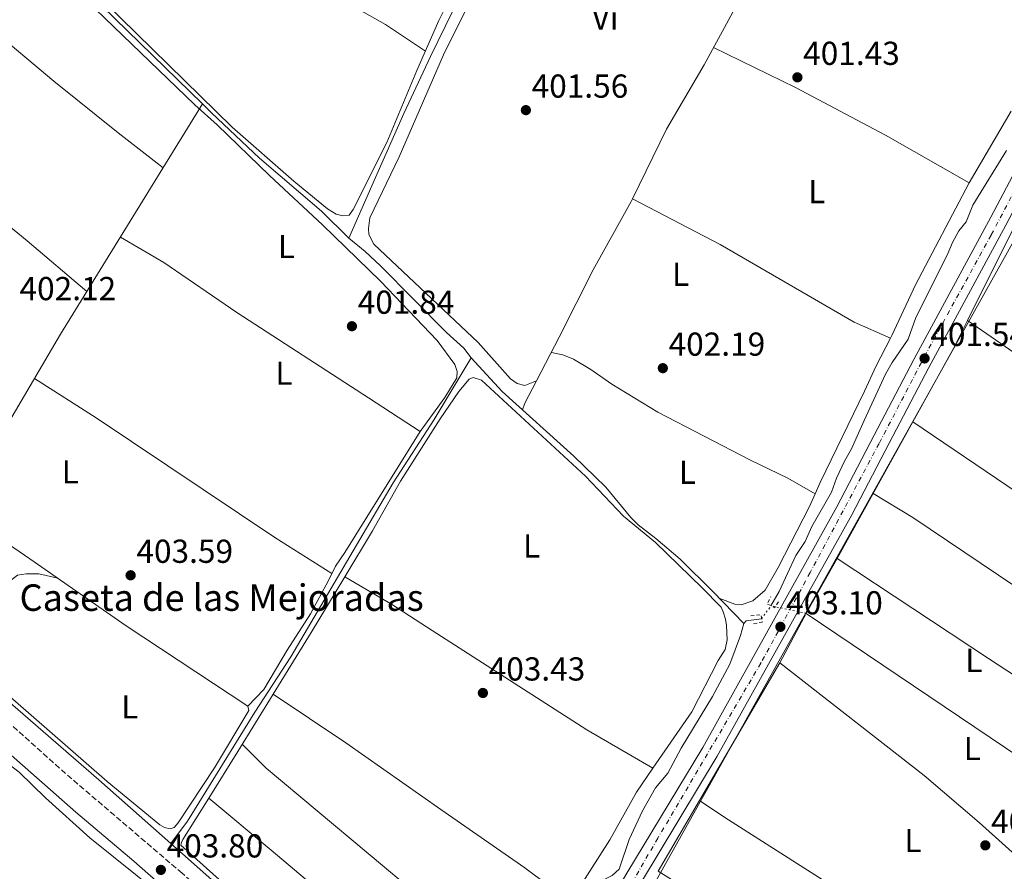
# Model space of a CAD drawing. Units: metres. Extents: x 598217 to 601698, y 4657408 to 4659768.
# Drawn here: x 599773 to 600070, y 4658701 to 4658958 of the extents above; entities that cross this region are included whole.
import ezdxf
from ezdxf.enums import TextEntityAlignment as Align

# ---------------------------------------------------------------- set-up
doc = ezdxf.new("R2010")
doc.units = ezdxf.units.M
doc.header["$MEASUREMENT"] = 0
for name, pattern in [('DGN Style 2', [1.7399219301090239, 1.043953158065414, -0.6959687720436097]), ('DGN Style 3', [2.435890702152634, 1.739921930109024, -0.6959687720436097]), ('DGN Style 4', [2.7856150101045474, 1.391937544087219, -0.6959687720436097, 0.001739921930109024, -0.6959687720436097]), ('DGN Style 5', [1.217945351076317, 0.5219765790327072, -0.6959687720436097])]:
    doc.linetypes.add(name, pattern=pattern)
for name, color, linetype, lineweight in [('Acequia sin especificar', 4, 'Continuous', 0), ('Acequia sin especificar no vista', 4, 'DGN Style 5', 0), ('Camino', 7, 'DGN Style 3', 0), ('Carretera', 9, 'Continuous', 0), ('Cauce permanente', 151, 'Continuous', 13), ('Cota de punto acotado terreno', 7, 'Continuous', 0), ('Eje de carretera', 7, 'DGN Style 4', 0), ('Etiqueta de uso rústico', 92, 'Continuous', 0), ('Gasoducto', 7, 'Continuous', 13), ('Línea blanca (vial)', 7, 'Continuous', 13), ('Línea de cambio de uso (parcela vista)', 92, 'Continuous', 0), ('Margen derecho', 7, 'Continuous', 0), ('Pontón-alcantarilla (pasos de agua)', 1, 'DGN Style 2', 0), ('Punto acotado terreno (símbolo)', 7, 'Continuous', 0), ('Texto de Borda', 7, 'Continuous', 0)]:
    doc.layers.add(name, color=color, linetype=linetype, lineweight=lineweight)
doc.styles.add('Style-Arial', font='arial.ttf')

# ---------------------------------------------------------------- blocks, each defined once
blk = doc.blocks.new('5PATER')
at = {"layer": 'Cauce permanente', "linetype": 'Continuous', "lineweight": 0}
h = blk.add_hatch(color=51, dxfattribs=at)
edge = h.paths.add_edge_path()
edge.add_ellipse((0, 0), major_axis=(-0.1095731443231308, -0.1110710700762829), ratio=0.9994222409660317, start_angle=0, end_angle=360)
blk = doc.blocks.new('*U13')
at = {"layer": 'Carretera', "color": 9, "linetype": 'Continuous', "lineweight": 0}
for points in [[(599769.5599999987, 4658410.750000001, 409.4199999999983), (599778.8599999992, 4658416.920000002, 409.1499999999942), (599787.1900000019, 4658423.859999999, 409.070000000007), (599793.8099999981, 4658430.710000001, 408.6300000000047), (599800.5899999996, 4658438.649999998, 408.2299999999959), (599807.1600000011, 4658448.680000001, 407.9100000000035), (599820.9200000009, 4658471.230000001, 407.3999999999942), (599860.1999999997, 4658537.899999999, 406.0399999999936), (599889.5000000007, 4658587.88, 405.6499999999942), (599900.9299999991, 4658607.149999999, 405.2100000000065), (599904.2999999998, 4658612.899999999, 405.1300000000047), (599909.3799999983, 4658621.57, 405.0200000000041), (599955.7600000026, 4658700.670000002, 403.9600000000065), (599978.6200000017, 4658738.52, 403.6499999999942), (600019.120000001, 4658811.160000001, 402.6000000000058), (600030.3500000006, 4658832.750000001, 401.8500000000058), (600042.32, 4658855.640000001, 401.5399999999936), (600065.5399999992, 4658898.55, 401.6000000000058), (600075.8599999989, 4658918.220000001, 401.6399999999995)], [(600070.0499999997, 4658896.149999999, 401.6000000000058), (600046.8199999994, 4658853.249999999, 401.5399999999936), (600034.8700000001, 4658830.399999999, 401.8500000000058), (600023.6099999994, 4658808.739999998, 402.6000000000058), (599983.0300000019, 4658735.960000001, 403.6499999999942), (599960.1400000014, 4658698.059999999, 403.9600000000065), (599913.9299999991, 4658619.239999999, 405.0099999999948), (599908.4600000017, 4658609.920000001, 405.0099999999948), (599905.329999998, 4658604.580000001, 405.2100000000065), (599894.0100000014, 4658585.230000001, 405.6499999999942), (599864.7100000003, 4658535.25, 406.0399999999936), (599825.4099999992, 4658468.539999999, 407.3999999999942), (599811.5799999977, 4658445.890000001, 407.9100000000035), (599804.7800000006, 4658435.500000001, 408.2299999999959), (599797.6799999995, 4658427.190000001, 408.6300000000047), (599790.7600000015, 4658420.02, 409.070000000007), (599781.9899999985, 4658412.720000001, 409.1499999999942), (599777.4699999989, 4658409.719999998, 409.2700000000041), (599769.2100000001, 4658405.12, 409.8000000000029)]]:
    blk.add_polyline3d(points, dxfattribs=at)

msp = doc.modelspace()

# ---------------------------------------------------------------- linework, layer by layer
at = {"layer": 'Acequia sin especificar', "color": 4, "linetype": 'Continuous', "lineweight": 0, "extrusion": (0.001800886082924604, 0.01058020897052304, 0.9999424063352131), "elevation": 50773.65204698955, "flags": 128}
msp.add_lwpolyline([(600111.3312762326, 4658433.045860128), (600077.5616551772, 4658455.80713412), (600008.1724340778, 4658502.589752635)], dxfattribs=at)
at = {"layer": 'Acequia sin especificar', "color": 4, "linetype": 'Continuous', "lineweight": 0, "extrusion": (-0.03956122903004994, -0.02698045503649475, 0.99885282409555), "elevation": -149030.8795190249, "flags": 128}
msp.add_lwpolyline([(-3510838.248233793, 3117051.025856589), (-3510840.330822648, 3117046.849240296), (-3510840.061671627, 3117045.805086222)], dxfattribs=at)
at = {"layer": 'Acequia sin especificar', "color": 4, "linetype": 'Continuous', "lineweight": 0, "extrusion": (0.1080525936194879, 0.1230291940932735, 0.9865031446543198), "elevation": 638367.831246857, "flags": 128}
msp.add_lwpolyline([(2623670.410021591, -3843525.264369269), (2623605.578200724, -3843525.752941818), (2623576.604666576, -3843525.630798681)], dxfattribs=at)
at = {"layer": 'Acequia sin especificar', "color": 4, "linetype": 'Continuous', "lineweight": 0}
for points in [[(599871.8600000005, 4658892.230000001, 400.5899999999965), (599879.9299999997, 4658910.560000001, 400.8399999999965), (599888.4600000001, 4658929.83, 400.5899999999965), (599896.4800000006, 4658947, 400.3899999999995), (599912.2999999998, 4658979.439999999, 399.7400000000052), (599925.75, 4659007.380000001, 399.5399999999936), (599938.0800000001, 4659031.180000001, 399.5399999999936), (599949.6200000001, 4659054.279999999, 399.5399999999936), (599951.6600000003, 4659059, 399.4900000000052), (599953.7400000002, 4659061.82, 399.5399999999936), (599955.1500000004, 4659062.789999999, 399.5399999999936), (599959.9400000004, 4659063.949999999, 399.4900000000052)], [(599827.7199999997, 4658932.77, 401.0399999999936), (599793.7599999999, 4658965.9, 400.7100000000065), (599771.6399999997, 4658987.109999999, 400.820000000007), (599749.3399999999, 4659007.810000001, 400.8399999999965)], [(599731.4900000002, 4658784.350000001, 404.1300000000047), (599742.9400000004, 4658797.949999999, 404.5200000000041), (599752.3499999996, 4658810.029999999, 403.8899999999995), (599762.0899999999, 4658824.58, 403.0899999999965), (599784.9199999999, 4658863.220000001, 402.3000000000029), (599827.7199999997, 4658932.77, 401.0399999999936)], [(599827.7199999997, 4658932.77, 401.0399999999936), (599830.4800000006, 4658930.08, 401.0599999999977), (599844.8899999997, 4658916.34, 401.0200000000041), (599863.5800000001, 4658900.41, 400.75), (599871.8600000005, 4658892.230000001, 400.5899999999965)], [(599999.2199999997, 4658781.32, 401.6600000000035), (600001.7000000002, 4658785.59, 401.7100000000065), (600006.7100000001, 4658796.529999999, 401.4100000000035), (600009.5, 4658800.74, 401.3600000000006), (600011.5899999999, 4658805.230000001, 401.3600000000006), (600017.4900000002, 4658815.560000001, 401.4100000000035), (600019, 4658819.800000001, 401.4600000000065), (600021.4400000004, 4658824.949999999, 401.5099999999948), (600023.5099999999, 4658828.640000001, 401.4600000000065), (600027.29, 4658837.230000001, 400.9600000000065), (600033.7699999996, 4658851.180000001, 400.6199999999953), (600035.7699999996, 4658854.710000001, 400.570000000007), (600040.5700000003, 4658861.730000001, 400.4700000000012), (600042.8799999999, 4658868.34, 400.4199999999983), (600052.3499999996, 4658887.08, 400.320000000007), (600053.9699999997, 4658890.939999999, 400.320000000007), (600055.8499999996, 4658894.41, 400.320000000007), (600058.1399999997, 4658897.119999999, 400.2700000000041), (600060.0800000001, 4658902.199999999, 400.2700000000041), (600070.2199999997, 4658918.710000001, 400.4700000000012)], [(599908.7800000003, 4658856.08, 401.5599999999977), (599906.5099999999, 4658859.01, 400.8399999999965), (599901.3700000001, 4658863.730000001, 400.929999999993), (599881.3899999997, 4658883.930000001, 400.7400000000052), (599876.8399999999, 4658888.25, 400.6900000000023), (599871.8600000005, 4658892.230000001, 400.5899999999965)], [(599818.1799999997, 4658709.58, 404.0899999999965), (599823.2100000001, 4658716.300000001, 404.0500000000029), (599843.4800000006, 4658749.24, 403.5299999999988), (599854.3799999999, 4658765.91, 402.8099999999977), (599885.2000000002, 4658818.369999999, 402.179999999993), (599897.5899999999, 4658837.51, 401.820000000007), (599908.7800000003, 4658856.08, 401.5599999999977)], [(599991.0599999996, 4658775.939999999, 401.8600000000006), (599981.8099999996, 4658785.539999999, 402.2100000000065), (599971.8200000003, 4658795.359999999, 402.1600000000035), (599964.4600000001, 4658801.65, 402.1600000000035), (599959.1200000001, 4658805.76, 402.1600000000035), (599956.9400000004, 4658807.960000001, 402.1600000000035), (599949.3899999997, 4658817.07, 402.1100000000006), (599939.79, 4658826.480000001, 402.0599999999977), (599918.1500000004, 4658845.930000001, 401.7100000000065), (599908.7800000003, 4658856.08, 401.5599999999977)], [(599911.7100000001, 4658634.52, 403.8800000000047), (599918.9500000002, 4658645.859999999, 403.6000000000058), (599927.0300000003, 4658660.390000001, 403.3999999999942), (599939.5800000001, 4658680.930000001, 403.1499999999942), (599946.1100000005, 4658695.369999999, 403.1000000000058), (599946.7599999999, 4658697.689999999, 403.1000000000058), (599951.2699999996, 4658699.9, 403.1499999999942), (599953.4600000001, 4658701.880000001, 403.1999999999971), (599956.4500000002, 4658710.779999999, 403.1000000000058), (599960.5, 4658719.460000001, 402.9499999999971), (599964.3399999999, 4658726.42, 402.75), (599968.0800000001, 4658730.779999999, 402.6999999999971), (599972.0800000001, 4658738.34, 402.3600000000006), (599981.6100000005, 4658753.9, 402.1600000000035), (599986.7800000003, 4658763.689999999, 402.0599999999977), (599990.0300000003, 4658772.33, 401.8600000000006), (599991.0599999996, 4658775.939999999, 401.8600000000006)], [(599818.1799999997, 4658709.58, 404.0899999999965), (599864.0499999998, 4658668.949999999, 404.1100000000006), (599887.8899999997, 4658646.59, 404.3899999999995), (599893.9400000004, 4658638.4, 404.3500000000058), (599898.9100000003, 4658632.310000001, 404.7100000000065), (599899.8600000005, 4658631.91, 404.7100000000065), (599903.5300000003, 4658631.869999999, 404.7100000000065), (599907.5800000001, 4658632.65, 404.75), (599911.7100000001, 4658634.52, 403.8800000000047)]]:
    msp.add_polyline3d(points, dxfattribs=at)
at = {"layer": 'Acequia sin especificar no vista', "color": 4, "linetype": 'DGN Style 5', "lineweight": 0, "extrusion": (0.05388529908457788, 0.07502052238338203, 0.9957250101126767), "elevation": 382235.2886241173, "flags": 128}
msp.add_lwpolyline([(2230526.792401244, -4116169.204322849), (2230526.792401244, -4116174.076180811)], dxfattribs=at)
at = {"layer": 'Acequia sin especificar no vista', "color": 4, "linetype": 'DGN Style 5', "lineweight": 0, "extrusion": (-0.05468121153973263, 0.01170640022045476, 0.9984352384097959), "elevation": 22129.90589686365, "flags": 128}
msp.add_lwpolyline([(-4681159.751312668, -387927.5698080811), (-4681159.751312668, -387938.4781993472)], dxfattribs=at)
at = {"layer": 'Camino', "color": 7, "linetype": 'DGN Style 3', "lineweight": 0}
msp.add_polyline3d([(599909.3799999978, 4658621.570000002, 405.0200000000042), (599907.319999999, 4658621.420000002, 405.0200000000042), (599904.6799999992, 4658622.61, 405.0200000000042), (599894.5000000002, 4658633.600000003, 404.5), (599888.729999999, 4658639.320000002, 404.5800000000019), (599869.2399999984, 4658658.250000001, 404.320000000007), (599851.6099999994, 4658674.210000002, 404.1399999999995), (599821.5799999975, 4658700.620000001, 403.8300000000019), (599786.4299999992, 4658730.710000001, 403.5899999999965), (599735.4200000025, 4658776.57, 404.0399999999937)], dxfattribs=at)
at = {"layer": 'Eje de carretera', "color": 7, "linetype": 'DGN Style 4', "lineweight": 0}
msp.add_polyline3d([(600085.1400000011, 4658930.2, 401.6600000000035), (600065.6000000011, 4658893.11, 401.5899999999966), (600045.9099999992, 4658857.280000002, 401.5399999999936), (600031.85, 4658830.300000002, 401.8899999999995), (600011.0300000014, 4658791.330000003, 402.8699999999954), (599996.1499999973, 4658763.989999998, 403.2599999999947), (599965.1000000007, 4658711.230000001, 403.8699999999953), (599942.7100000009, 4658672.550000002, 404.320000000007), (599919.0599999982, 4658633.170000002, 404.8399999999966), (599886.1599999986, 4658576.870000003, 405.7200000000012), (599861.3599999994, 4658535.080000003, 406.0800000000017), (599828.6099999994, 4658478.670000002, 407.2100000000065), (599812.61, 4658452.770000001, 407.800000000003), (599807.5100000015, 4658444.809999999, 407.9900000000051), (599803.2499999991, 4658438.280000002, 408.199999999997), (599800.1199999999, 4658433.74, 408.3800000000047), (599795.3000000007, 4658428.34, 408.6600000000036), (599790.609999999, 4658423.230000001, 408.9700000000012), (599785.2199999979, 4658418.4, 409.1000000000059), (599778.8799999988, 4658413.230000001, 409.1999999999972), (599772.2100000012, 4658408.970000001, 409.4700000000012)], dxfattribs=at)
at = {"layer": 'Gasoducto', "color": 7, "linetype": 'Continuous', "lineweight": 13}
msp.add_polyline3d([(598248.6400000008, 4657430.059999998, 423.1499999999942), (598364.8999999993, 4657437.180000001, 424.0599999999977), (598697.6399999995, 4657511.269999999, 424.0399999999936), (598880.0900000007, 4657550.239999999, 423.7599999999948), (599030.1400000006, 4657585.75, 423.6399999999995), (599103.4500000001, 4657590.489999998, 423.7299999999959), (599152.1999999994, 4657594.050000001, 423.5), (599387.4899999979, 4657683.140000001, 422.5200000000041), (599524.5899999995, 4657733.120000003, 421.7700000000041), (599611.1800000004, 4657778.21, 420.8099999999977), (599827.6599999999, 4657876.699999998, 415.8999999999942), (599884.8900000018, 4657907.27, 415.6999999999971), (599802.4600000004, 4658075.170000002, 412.4600000000065), (599741.9600000008, 4658196.510000001, 411.1699999999983), (599695.1099999992, 4658287.480000001, 410.1399999999995), (599852.2800000004, 4658497.510000002, 407.1399999999995), (600104.3399999996, 4658948.430000001, 400.5399999999936), (600185.7699999994, 4659083.96, 398.7899999999936), (600194.9361484562, 4659097.740309429, 398.6371999999974), (600288.9699999979, 4659239.109999998, 397.070000000007), (600382.670000001, 4659413.910000001, 395.320000000007), (600488.1099999989, 4659603.620000003, 394.6100000000006), (600519.8299999986, 4659696.489999999, 393.820000000007), (600562.079999998, 4659752.960000001, 392.5399999999936)], dxfattribs=at)
at = {"layer": 'Línea blanca (vial)', "color": 7, "linetype": 'Continuous', "lineweight": 13}
for points in [[(600263.0799999972, 4659217.52, 397.5399999999938), (600200.539999999, 4659123.260000002, 398.8600000000007), (600147.5399999984, 4659042.899999999, 399.5500000000029), (600124.5499999997, 4659007.31, 400.2299999999959), (600102.6900000017, 4658969.010000003, 400.6100000000007), (600083.1899999998, 4658932.219999999, 401.6600000000035), (600075.8599999984, 4658918.220000001, 401.6399999999995), (600065.5399999986, 4658898.550000001, 401.6000000000058), (600042.3199999996, 4658855.640000002, 401.5399999999936), (600030.3500000001, 4658832.750000001, 401.8500000000059), (600019.1200000006, 4658811.160000001, 402.6000000000059), (599978.6200000013, 4658738.520000001, 403.6499999999943), (599955.7600000021, 4658700.670000002, 403.9600000000063), (599909.3799999978, 4658621.570000002, 405.0200000000042)], [(599913.9299999987, 4658619.24, 405.0099999999948), (599960.1400000008, 4658698.059999999, 403.9600000000063), (599983.0300000013, 4658735.960000001, 403.6499999999943), (600023.6099999989, 4658808.739999998, 402.6000000000059), (600034.8699999996, 4658830.399999999, 401.8500000000059), (600046.8199999989, 4658853.25, 401.5399999999936), (600070.0499999991, 4658896.149999999, 401.6000000000058), (600076.0500000007, 4658907.609999999, 401.6199999999955), (600087.6999999982, 4658929.850000001, 401.6600000000035), (600092.2800000003, 4658938.480000002, 401.4100000000036)]]:
    msp.add_polyline3d(points, dxfattribs=at)
at = {"layer": 'Línea de cambio de uso (parcela vista)', "color": 92, "linetype": 'Continuous', "lineweight": 0, "extrusion": (-0.0198726169244706, 0.01070063236889054, 0.9997452553343174), "elevation": 38331.46388220655, "flags": 128}
msp.add_lwpolyline([(-4386470.638929126, -1680101.989708972), (-4386470.638929126, -1680101.994139547)], dxfattribs=at)
at = {"layer": 'Línea de cambio de uso (parcela vista)', "color": 92, "linetype": 'Continuous', "lineweight": 0, "extrusion": (0.3645489800849368, -0.1808202062127198, 0.9134594102335483), "elevation": -623300.3027879604, "flags": 128}
msp.add_lwpolyline([(4440258.937895945, 1400145.768274698), (4440284.193199145, 1400144.525554373), (4440293.65620704, 1400144.482795161)], dxfattribs=at)
at = {"layer": 'Línea de cambio de uso (parcela vista)', "color": 92, "linetype": 'Continuous', "lineweight": 0, "extrusion": (0.5589447729726639, 0.8171057384935617, 0.1411345205377781), "elevation": 4142243.419445639, "flags": 128}
msp.add_lwpolyline([(2134978.190911062, -590118.5936810619), (2135075.478564425, -590118.6946921396), (2135087.37254206, -590118.916714687), (2135109.88749143, -590119.3209608211)], dxfattribs=at)
at = {"layer": 'Línea de cambio de uso (parcela vista)', "color": 92, "linetype": 'Continuous', "lineweight": 0, "extrusion": (0.6889823713948557, -0.3416290262086777, 0.6392127191779211), "elevation": -1178001.068906062, "flags": 128}
msp.add_lwpolyline([(4440422.442896541, 979669.4085143764), (4440414.787076167, 979669.6523280204), (4440412.724718334, 979669.3272431619)], dxfattribs=at)
at = {"layer": 'Línea de cambio de uso (parcela vista)', "color": 92, "linetype": 'Continuous', "lineweight": 0, "extrusion": (0.009682941460243196, 0.01750212231739745, 0.9997999381671637), "elevation": 87751.20834852425, "flags": 128}
msp.add_lwpolyline([(1730280.890708081, -4366122.174728096), (1730280.890708081, -4366146.887144519)], dxfattribs=at)
at = {"layer": 'Línea de cambio de uso (parcela vista)', "color": 92, "linetype": 'Continuous', "lineweight": 0, "flags": 128}
for points, elevation in [([(600012.5361000003, 4658815.0922), (600012.54, 4658815.09)], 402.5), ([(599849.0499999998, 4658754.66), (599849.0524000004, 4658754.658399999)], 403.8999999999942), ([(599963.5800000001, 4658732.300000001), (599963.5773, 4658732.3016)], 403.3999999999942)]:
    msp.add_lwpolyline(points, dxfattribs=dict(at, elevation=elevation))
at = {"layer": 'Línea de cambio de uso (parcela vista)', "color": 92, "linetype": 'Continuous', "lineweight": 0, "extrusion": (0.00229866810425132, 0.004129146076186879, 0.999988833076464), "elevation": 21018.27382173422, "flags": 128}
msp.add_lwpolyline([(600016.6310582414, 4658748.547622123), (600027.5204726735, 4658768.108288878)], dxfattribs=at)
at = {"layer": 'Línea de cambio de uso (parcela vista)', "color": 92, "linetype": 'Continuous', "lineweight": 0, "extrusion": (0.002299634084432122, 0.004131391619267171, 0.9999888215807045), "elevation": 21029.31494997477, "flags": 128}
msp.add_lwpolyline([(600007.9683663376, 4658732.938385095), (600016.6293370671, 4658748.498017883)], dxfattribs=at)
at = {"layer": 'Línea de cambio de uso (parcela vista)', "color": 92, "linetype": 'Continuous', "lineweight": 0, "extrusion": (-0.3467727330980855, -0.5229730077788672, 0.7786192296073923), "elevation": -2644181.480847929, "flags": 128}
msp.add_lwpolyline([(-2074512.100209992, 3281631.239236941), (-2074457.360271306, 3281631.302982297), (-2074440.61072986, 3281631.471296514), (-2074386.362584605, 3281632.020117554)], dxfattribs=at)
at = {"layer": 'Línea de cambio de uso (parcela vista)', "color": 92, "linetype": 'Continuous', "lineweight": 0, "extrusion": (-0.2350012345531758, 0.1602457450578701, 0.9586948007313545), "elevation": 605967.5560293365, "flags": 128}
msp.add_lwpolyline([(-4186998.51294682, -2040995.048887057), (-4187020.325265904, -2040996.123291026), (-4187039.951169293, -2040997.280665981)], dxfattribs=at)
at = {"layer": 'Línea de cambio de uso (parcela vista)', "color": 92, "linetype": 'Continuous', "lineweight": 0, "extrusion": (0.0146068229314298, 0.02778515491246514, 0.9995071915150687), "elevation": 138611.1654077604, "flags": 128}
msp.add_lwpolyline([(1636747.382613717, -4400673.843268134), (1636747.382613717, -4400689.453002277)], dxfattribs=at)
at = {"layer": 'Línea de cambio de uso (parcela vista)', "color": 92, "linetype": 'Continuous', "lineweight": 0, "extrusion": (0.005889047954995808, 0.01007352394275635, 0.9999319192972883), "elevation": 50866.3443229447, "flags": 128}
msp.add_lwpolyline([(599964.8523740979, 4658446.490848416), (599989.1525613603, 4658488.054757335)], dxfattribs=at)
at = {"layer": 'Línea de cambio de uso (parcela vista)', "color": 92, "linetype": 'Continuous', "lineweight": 0, "extrusion": (0.6568687607245178, -0.393318153557763, 0.6432917388449413), "elevation": -1438090.853745915, "flags": 128}
msp.add_lwpolyline([(4305123.576555773, 1208843.999448619), (4305140.19110825, 1208843.500637945), (4305160.508201714, 1208843.12917485)], dxfattribs=at)
at = {"layer": 'Línea de cambio de uso (parcela vista)', "color": 92, "linetype": 'Continuous', "lineweight": 0, "extrusion": (0.00588979434024809, 0.01007484844402224, 0.9999319015570308), "elevation": 50872.96261413246, "flags": 128}
msp.add_lwpolyline([(599952.3852537209, 4658425.099674017), (599964.8494350587, 4658446.418956026)], dxfattribs=at)
at = {"layer": 'Línea de cambio de uso (parcela vista)', "color": 92, "linetype": 'Continuous', "lineweight": 0, "extrusion": (0.02562887331212024, -0.0170859004540077, 0.9995255038559183), "elevation": -63818.59009483158, "flags": 128}
msp.add_lwpolyline([(4209100.011157677, 2084004.126866404), (4209100.011157677, 2084004.13011294)], dxfattribs=at)
at = {"layer": 'Línea de cambio de uso (parcela vista)', "color": 92, "linetype": 'Continuous', "lineweight": 0}
for points in [[(599948.3276000004, 4659057.2413, 400.1999999999971), (599944.3899999997, 4659047.76, 400.1999999999971), (599920.0499999998, 4658999.710000001, 400.5200000000041), (599909.8399999999, 4658979.74, 401.1600000000035), (599899.0599999996, 4658957.9, 401.5200000000041), (599892.3899999997, 4658942.789999999, 401.4799999999959), (599883.3499999996, 4658921.109999999, 401.4799999999959), (599873.2100000001, 4658900.83, 401.7899999999936), (599871.9400000004, 4658899.180000001, 401.7899999999936), (599870.0800000001, 4658899, 401.7899999999936), (599868.0499999998, 4658899.439999999, 401.7899999999936), (599865.4100000003, 4658901.08, 401.7899999999936), (599855.2400000002, 4658909.4, 401.9499999999971), (599836.7199999997, 4658925.699999999, 402.1900000000023), (599793.4800000006, 4658968.119999999, 401.6399999999995), (599759.3600000005, 4659001.100000001, 402.1100000000006), (599742.8300000001, 4659016, 401.75), (599728.3399999999, 4659028.140000001, 401.7100000000065), (599726.8499999996, 4659029.9, 401.7100000000065), (599726.1100000005, 4659033.279999999, 401.679999999993), (599726.1600000003, 4659035.32, 401.679999999993), (599727.1600000003, 4659040.5, 401.679999999993), (599730.5001999997, 4659047.9099, 401.4021000000066)], [(599894.9900000002, 4658948.689999999, 401.4900000000052), (599882.9699999997, 4658956.699999999, 401.6499999999942), (599858.75, 4658970.380000001, 401.570000000007), (599834.04, 4658985.25, 401.8500000000058), (599783.4299999997, 4659015.9, 401.1300000000047), (599760.2199999997, 4659029.41, 401.1699999999983), (599730.5001999997, 4659047.9099, 401.3999999999942)], [(599893.3899999997, 4658833.92, 402.2400000000052), (599900.8700000001, 4658844.180000001, 402.1600000000035), (599904.4100000003, 4658850.109999999, 402.2400000000052), (599904.5899999999, 4658851.960000001, 402.2400000000052), (599903.8600000005, 4658854.140000001, 402.2400000000052), (599898.5199999996, 4658861.359999999, 402.1999999999971), (599881.4400000004, 4658879.24, 402.1600000000035), (599863.9100000003, 4658896.220000001, 402.2400000000052), (599847.8899999997, 4658911.15, 402.320000000007), (599832.1699999999, 4658926.390000001, 402.2799999999988), (599825.4000000004, 4658932.5, 401.4900000000052), (599768.1799999997, 4658987.619999999, 402.320000000007), (599750.6299999999, 4659004.789999999, 401.8399999999965), (599749.6200000001, 4659005.550000001, 401.6100000000006), (599747.8499999996, 4659005.77, 401.4900000000052), (599747.2999999998, 4659005.5, 401.0800000000018)], [(600014.2111999998, 4659006.9024, 399.8842000000004), (600010.1200000001, 4658999.25, 400.2100000000065), (599988.3600000005, 4658961.5, 401.3099999999977), (599979.04, 4658944.529999999, 401.3099999999977), (599967.6900000004, 4658925.140000001, 401.2100000000065), (599957.4338999996, 4658904.117900001, 401.0657000000065)], [(599815.8200000003, 4658913.439999999, 401.3899999999995), (599802.29, 4658923.980000001, 401.6199999999953), (599782.8300000001, 4658939.57, 401.5800000000018), (599763.9199999999, 4658955.359999999, 401.4700000000012), (599739.4800000006, 4658975, 401.820000000007), (599730.9699999997, 4658981, 401.6100000000006)], [(599928.5005999999, 4658849.1897, 401.8699999999953), (599925.0099999999, 4658847.810000001, 401.8699999999953), (599922.6100000005, 4658848.42, 401.8699999999953), (599920.6699999999, 4658849.789999999, 401.8699999999953), (599910.9000000004, 4658860.77, 401.8699999999953), (599879.4400000004, 4658890.41, 401.5899999999965), (599877.9400000004, 4658893.289999999, 401.5899999999965), (599877.7599999999, 4658895.189999999, 401.5099999999948), (599878.1600000003, 4658898.33, 401.5099999999948), (599887.04, 4658916.76, 401.429999999993), (599900.3799999999, 4658947.539999999, 401.3899999999995), (599911.3399999999, 4658969.680000001, 401.3899999999995)], [(599981.8899999997, 4658949.710000001, 401.3099999999977), (600006.5800000001, 4658937.720000001, 401.3099999999977), (600033.7800000003, 4658923.27, 400.9600000000065), (600059.04, 4658908.930000001, 400.8899999999995)], [(599792.8399999999, 4658876.09, 402.0599999999977), (599774.8300000001, 4658891.430000001, 402.0599999999977), (599748.8799999999, 4658912.630000001, 402.3800000000047), (599722.04, 4658934.050000001, 402.5800000000018), (599710.7699999996, 4658944.74, 402.2799999999988)], [(600058.4698999999, 4658867.380100001, 401.0626000000047), (600076.1399999997, 4658902.640000001, 400.9900000000052), (600089.3899999997, 4658929.07, 400.929999999993), (600093.29, 4658934.430000001, 400.9799999999959), (600094.8499999996, 4658936.15, 401.4100000000035)], [(600071.6699999999, 4658930.59, 400.6900000000023), (600059.04, 4658908.930000001, 400.8899999999995)], [(600059.04, 4658908.930000001, 400.8899999999995), (600042.79, 4658878.17, 401.4900000000052), (600035.6399999997, 4658862.82, 401.7400000000052), (600035.2300000006, 4658862.02, 401.7743000000046)], [(599957.4338999996, 4658904.117900001, 401.0657000000065), (599957.0300000003, 4658903.289999999, 401.0599999999977), (599945.5999999996, 4658882.710000001, 401.3099999999977), (599935.3499999996, 4658862.32, 401.5099999999948), (599928.5005999999, 4658849.1897, 401.8724999999977)], [(600035.2300000006, 4658862.02, 401.7700000000041), (600024.3399999999, 4658866.84, 401.8699999999953), (599983.8499999996, 4658890.300000001, 401.7700000000041), (599957.4338999996, 4658904.117900001, 401.0700999999972)], [(599802.9900000002, 4658892.58, 401.7599999999948), (599816.0999999996, 4658884.84, 402), (599838.0700000003, 4658869.800000001, 401.9199999999983), (599877.7800000003, 4658844.029999999, 401.8000000000029), (599893.3899999997, 4658833.92, 402.2400000000052)], [(600035.2300000006, 4658862.02, 401.7743000000046), (600030.9800000006, 4658853.730000001, 402.1300000000047), (600027.4199999999, 4658846.07, 402.2799999999988), (600014.0300000003, 4658818.539999999, 402.4799999999959), (600012.5361000003, 4658815.0922, 402.5037000000011)], [(599932.9800000006, 4658857.77, 401.6300000000047), (599936.4199999999, 4658857, 402.2799999999988), (599939.6100000005, 4658855.730000001, 402.3300000000018), (599944.8799999999, 4658852.619999999, 402.3800000000047), (599951.2000000002, 4658848.210000001, 402.3800000000047), (599965.1299999999, 4658839.77, 402.3800000000047), (599993.0499999998, 4658825.279999999, 402.429999999993), (600004.3099999996, 4658819.850000001, 402.429999999993), (600012.5361000003, 4658815.0922, 402.5)], [(599870.6300999997, 4658790.100000001, 403.2608000000037), (599878.9699999997, 4658803.949999999, 402.9900000000052), (599887.4500000002, 4658818.92, 402.75), (599899.4199999999, 4658837.74, 402.75), (599905.0099999999, 4658845.949999999, 402.7100000000065), (599908.1200000001, 4658849.66, 402.7100000000065), (599909.3600000005, 4658850.189999999, 402.7100000000065), (599911.9299999997, 4658849.390000001, 402.7100000000065), (599943.2300000006, 4658820.380000001, 403.070000000007), (599954.7599999999, 4658808.33, 403.1499999999942), (599964.3700000001, 4658800.449999999, 403.2700000000041), (599978.3799999999, 4658786.800000001, 403.3099999999977), (599984.2199999997, 4658780.859999999, 402.7599999999948), (599984.8399999999, 4658779.52, 402.8000000000029), (599985.4699999997, 4658777.25, 402.8999999999942), (599985.7999999998, 4658775.350000001, 402.8500000000058), (599986.0099999999, 4658771.02, 403.1499999999942), (599985.3600000005, 4658768.180000001, 403.0500000000029), (599983.2699999996, 4658764.779999999, 403), (599975.29, 4658749.33, 403.3000000000029), (599963.5773, 4658732.3016, 403.4052999999985)], [(599866.7800000003, 4658791.060000001, 403.179999999993), (599849.5899999999, 4658801.92, 403.0200000000041), (599795.6500000004, 4658838.060000001, 402.7799999999988), (599777.0499999998, 4658849.91, 402.570000000007)], [(600041.9907999998, 4658836.7994, 401.5800000000018), (600073.4800000006, 4658815.49, 401.5800000000018), (600077.79, 4658812.439999999, 401.5800000000018), (600107.8499999996, 4658791.220000001, 401.5800000000018), (600147.8499999996, 4658763.480000001, 402.179999999993)], [(599841.3499999996, 4658751.08, 404.5099999999948), (599846.2300000006, 4658756.08, 404.4700000000012), (599853.3099999996, 4658767.91, 404.1900000000023), (599860.29, 4658778.930000001, 403.6300000000047), (599865.75, 4658788.960000001, 403.3600000000006), (599867.8899999997, 4658793.310000001, 403), (599870.6900000004, 4658797.4, 402.7200000000012), (599893.3899999997, 4658833.92, 402.2400000000052)], [(600012.5361000003, 4658815.0922, 402.5037000000011), (600010.8799999999, 4658811.27, 402.5299999999988), (600001.3399999999, 4658792.880000001, 402.679999999993), (599997.4199999999, 4658786, 402.679999999993), (599993.7599999999, 4658782.800000001, 402.7299999999959), (599990.2100000001, 4658781.57, 402.6300000000047), (599988.29, 4658781.76, 402.5299999999988), (599983.7400000002, 4658783.529999999, 402.1300000000047)], [(600136.2699999996, 4658745.380000001, 402.429999999993), (600093.4400000004, 4658773.350000001, 402.3300000000018), (600078.3200000003, 4658783.5, 402.2899999999936), (600041.9600000001, 4658807.92, 402.179999999993), (600030.0300000003, 4658815.180000001, 402.0800000000018)], [(599753, 4658811.01, 403.8300000000018), (599775.6500000004, 4658795.5, 404.4700000000012), (599804.7199999997, 4658775.25, 404.1100000000006), (599841.3499999996, 4658751.08, 404.5099999999948)], [(599841.3499999996, 4658751.08, 404.5099999999948), (599841.6900000004, 4658749.710000001, 404.5099999999948), (599831.3200000003, 4658732.4, 404.2700000000041), (599820.3399999999, 4658715.810000001, 404.4700000000012), (599819.1699999999, 4658714.439999999, 404.4700000000012), (599817.9199999999, 4658714.029999999, 404.4700000000012), (599816.2999999998, 4658714.380000001, 404.4700000000012), (599814.8700000001, 4658715.27, 404.4700000000012), (599798.9600000001, 4658728.34, 404.6699999999983), (599759.3899999997, 4658762.82, 404.9100000000035), (599749.4100000003, 4658770.680000001, 405.1900000000023), (599749.1100000005, 4658771.49, 405.1900000000023), (599749.4199999999, 4658772.600000001, 405.1900000000023), (599751.3399999999, 4658774.699999999, 405.070000000007), (599771.9500000002, 4658790.550000001, 404.0299999999988), (599774.5099999999, 4658790.980000001, 404.0299999999988), (599778.3899999997, 4658790.92, 403.9900000000052), (599784.0300000003, 4658789.66, 404.3699999999953)], [(599963.5773, 4658732.3016, 403.3999999999942), (599943.7000000002, 4658743.939999999, 403.3000000000029), (599897.0300000003, 4658773.880000001, 403.1600000000035), (599885.0700000003, 4658781.59, 403.3500000000058), (599870.6300999997, 4658790.100000001, 403.2599999999948)], [(600001.9299999997, 4658764.09, 402.7599999999948), (600045.4400000004, 4658730.100000001, 402.570000000007), (600062.0199999996, 4658715.970000001, 402.570000000007), (600077.8899999997, 4658701.680000001, 402.570000000007), (600079.8499999996, 4658700.060000001, 402.570000000007), (600094.2599999999, 4658688.210000001, 402.6100000000006), (600097.9000000004, 4658686.029999999, 403.0099999999948)], [(599849.0524000004, 4658754.658399999, 403.8999999999942), (599871, 4658739.970000001, 404.2100000000065), (599899.6600000003, 4658719.82, 404.2899999999936), (599924.9400000004, 4658702.24, 403.9400000000023), (599939.2677999996, 4658691.6316, 403.8000000000029)], [(599925.8600000005, 4658667.16, 404.3000000000029), (599911.5300000003, 4658677.710000001, 404.3000000000029), (599893.1200000001, 4658693.710000001, 404.3000000000029), (599846.8899999997, 4658732.310000001, 404.3000000000029), (599839.7400000002, 4658739.5, 404.1499999999942)], [(599701.4024999999, 4658639.4683, 406.7140999999974), (599714.5999999996, 4658657.970000001, 406.320000000007), (599737.29, 4658691.09, 405.1300000000047), (599747.6299999999, 4658707.800000001, 404.8899999999995), (599758.0800000001, 4658722.92, 404.8899999999995), (599765.9100000003, 4658733.289999999, 404.7700000000041), (599766.9699999997, 4658734.01, 404.7700000000041), (599767.9299999997, 4658734.08, 404.7700000000041), (599769.4100000003, 4658733.430000001, 404.7700000000041), (599772.4600000001, 4658731.109999999, 404.7700000000041), (599780.3899999997, 4658723.34, 404.6499999999942), (599793.75, 4658711.350000001, 404.6100000000006), (599815.1699999999, 4658694.119999999, 405.0500000000029), (599833.5199999996, 4658678.52, 404.9700000000012), (599849.9100000003, 4658665.01, 404.570000000007), (599859.2100000001, 4658658.24, 404.570000000007)], [(599963.5773, 4658732.3016, 403.4052999999985), (599958.6100000005, 4658725.08, 403.4499999999971), (599950.6299999999, 4658710.710000001, 403.6000000000058), (599941.5300000003, 4658696.5, 403.6999999999971), (599939.2677999996, 4658691.6316, 403.797900000005)], [(599916.7704999996, 4658648.7598, 404.7335000000021), (599914.6900000004, 4658644.230000001, 404.820000000007), (599912.5300000003, 4658640.029999999, 405.1000000000058), (599907.9800000006, 4658635.42, 405.3000000000029), (599901.3099999996, 4658634.99, 405.3000000000029), (599898.5700000003, 4658635.859999999, 405.3000000000029), (599888.5800000001, 4658647.58, 405.3000000000029), (599876.6799999997, 4658659.720000001, 405.4199999999983), (599854.29, 4658680.230000001, 405.3399999999965), (599835.6500000004, 4658696.09, 405.0599999999977), (599821.2100000001, 4658709.109999999, 404.9799999999959), (599821.3600000005, 4658709.880000001, 404.9400000000023), (599821.7999999998, 4658710.789999999, 404.8999999999942), (599829.5993999997, 4658723.260299999, 404.5619000000006)], [(599829.5993999997, 4658723.260299999, 404.5599999999977), (599848.4699999997, 4658707.58, 404.8399999999965), (599867.6500000004, 4658691.41, 404.7200000000012), (599893.54, 4658668.369999999, 404.6000000000058), (599913.2999999998, 4658652, 404.7200000000012), (599916.7704999996, 4658648.7598, 404.7400000000052)], [(600080.4600000001, 4658655.980000001, 403.5299999999988), (600049.8300000001, 4658676.27, 403.4799999999959), (599985.3399999999, 4658717.470000001, 402.9900000000052), (599977.6327000001, 4658722.528200001, 403.3199000000022)], [(599965.1699999999, 4658701.210000001, 403.6100000000006), (599985.5999999996, 4658688.449999999, 403.3099999999977), (600035.4000000004, 4658656.52, 403.1600000000035), (600065.8200000003, 4658635.220000001, 403.7299999999959)]]:
    msp.add_polyline3d(points, dxfattribs=at)
at = {"layer": 'Margen derecho', "color": 7, "linetype": 'Continuous', "lineweight": 0}
msp.add_polyline3d([(599904.2999999993, 4658612.899999999, 405.1300000000047), (599903.6800000002, 4658615.760000002, 405.1699999999982), (599901.9600000014, 4658618.469999999, 405.0899999999966), (599889.7999999997, 4658628.830000003, 404.6499999999943), (599858.1999999987, 4658659.210000002, 404.2500000000001), (599806.9699999985, 4658704.260000002, 403.7400000000054), (599789.5300000017, 4658719.010000002, 403.6199999999954), (599769.9800000006, 4658736.27, 403.6199999999954), (599752.2899999992, 4658752.270000001, 404.0200000000042), (599734.5599999975, 4658768.190000002, 403.9799999999959), (599722.3700000012, 4658779.430000001, 404.2500000000001), (599720.9600000008, 4658781.100000002, 404.1300000000047), (599719.4299999997, 4658780.230000001, 403.9299999999931), (599718.5300000012, 4658778.890000002, 404.0500000000029), (599718.5899999993, 4658777.06, 404.0899999999966), (599722.8699999996, 4658761.739999999, 404.3300000000017), (599722.6499999984, 4658758.890000002, 404.3300000000017), (599721.3299999974, 4658757.32, 404.3300000000017), (599719.4200000007, 4658756.109999999, 404.1600000000036)], dxfattribs=at)
at = {"layer": 'Pontón-alcantarilla (pasos de agua)', "color": 1, "linetype": 'DGN Style 2', "lineweight": 0, "flags": 128}
for points, elevation in [([(600001.4800000006, 4658782.529999999), (600000.3600000005, 4658780.74), (599998.0099999999, 4658781.939999999), (599999.1799999997, 4658784.050000001)], 402.4600000000065), ([(600010.4800000006, 4658780.060000001), (600009.1900000004, 4658777.9)], 402.2700000000041), ([(599993.1100000005, 4658778.26), (599996.1900000004, 4658778.67), (599996.54, 4658776.42), (599993.4400000004, 4658775.730000001)], 402.4600000000065)]:
    msp.add_lwpolyline(points, dxfattribs=dict(at, elevation=elevation))

# ---------------------------------------------------------------- block references
at = {"layer": 'Carretera', "color": 9, "linetype": 'Continuous', "lineweight": 0}
msp.add_blockref('*U13', (0, 0), dxfattribs=at)
at = {"layer": 'Punto acotado terreno (símbolo)', "color": 7, "linetype": 'Continuous', "lineweight": 0, "xscale": 10, "yscale": 10, "zscale": 10}
for p in [(600007.1900000013, 4658940.750000001, 401.4199999999987), (599925.280000001, 4658930.86, 401.5599999999977), (599872.8000000011, 4658865.66, 401.839999999997), (600045.5499999993, 4658855.95, 401.5399999999936), (599966.5899999995, 4658853.010000003, 402.1900000000028), (599806.0399999986, 4658790.52, 403.5899999999965), (600002.0500000005, 4658774.970000001, 403.1000000000063), (599912.3099999981, 4658755.010000002, 403.4299999999935), (600063.8799999978, 4658709.040000001, 402.9600000000065), (599815.1700000014, 4658701.63, 403.8000000000034)]:
    msp.add_blockref('5PATER', p, dxfattribs=at)

# ---------------------------------------------------------------- texts
at = {"layer": 'Cota de punto acotado terreno', "color": 7, "linetype": 'Continuous', "lineweight": 0, "style": 'Style-Arial'}
for s, p in [('401.43', (600008.9200000018, 4658944.5, 401.4199999999983)), ('401.56', (599927.0100000012, 4658934.61, 401.5599999999977)), ('402.12', (599772.52, 4658873.520000001, 402.1199999999953)), ('401.84', (599874.5399999984, 4658869.409999999, 401.8399999999965)), ('401.54', (600047.2899999984, 4658859.7, 401.5399999999936)), ('402.19', (599968.3299999984, 4658856.760000001, 402.1900000000023)), ('403.59', (599807.7800000003, 4658794.27, 403.5899999999965)), ('403.10', (600003.7899999999, 4658778.720000001, 403.1000000000058)), ('403.43', (599914.0499999995, 4658758.760000002, 403.429999999993)), ('402.96', (600065.6200000015, 4658712.789999999, 402.9600000000065)), ('403.80', (599816.8999999973, 4658705.38, 403.8000000000029))]:
    msp.add_text(s, height=7.000000000000002, dxfattribs=at).set_placement(p)
at = {"layer": 'Etiqueta de uso rústico', "color": 92, "linetype": 'Continuous', "lineweight": 0, "style": 'Style-Arial'}
for s, p in [('Vi', (599949.1689322197, 4658958.630009999, 401.3300000000018)), ('L', (600013.0214203779, 4658906.250009999, 401.3500000000058)), ('L', (599853.0514203804, 4658889.700009997, 402.1399999999995)), ('L', (599971.9414203796, 4658881.330010002, 401.7299999999959)), ('L', (599852.2914203783, 4658851.500009998, 402.070000000007)), ('L', (599787.8214203789, 4658821.750009998, 403.429999999993)), ('L', (599974.0014203782, 4658821.570009999, 402.7100000000065)), ('L', (599927.0014203792, 4658799.360009998, 403.1199999999953)), ('L', (600060.4214203815, 4658764.840009998, 402.25)), ('L', (599805.7714203774, 4658750.840009999, 404.3699999999953)), ('L', (600059.9514203777, 4658738.260009999, 402.4799999999959)), ('L', (600042.0514203805, 4658710.520009998, 402.9199999999983))]:
    msp.add_text(s, height=7.000000000000002, dxfattribs=at).set_placement(p, align=Align.MIDDLE_CENTER)
at = {"layer": 'Texto de Borda', "color": 7, "linetype": 'Continuous', "lineweight": 0, "style": 'Style-Arial'}
msp.add_text('Caseta de las Mejoradas', height=8, dxfattribs=at).set_placement((599772.5300000014, 4658779.780000002, 404.4400000000023))

doc.saveas('drawing.dxf')
